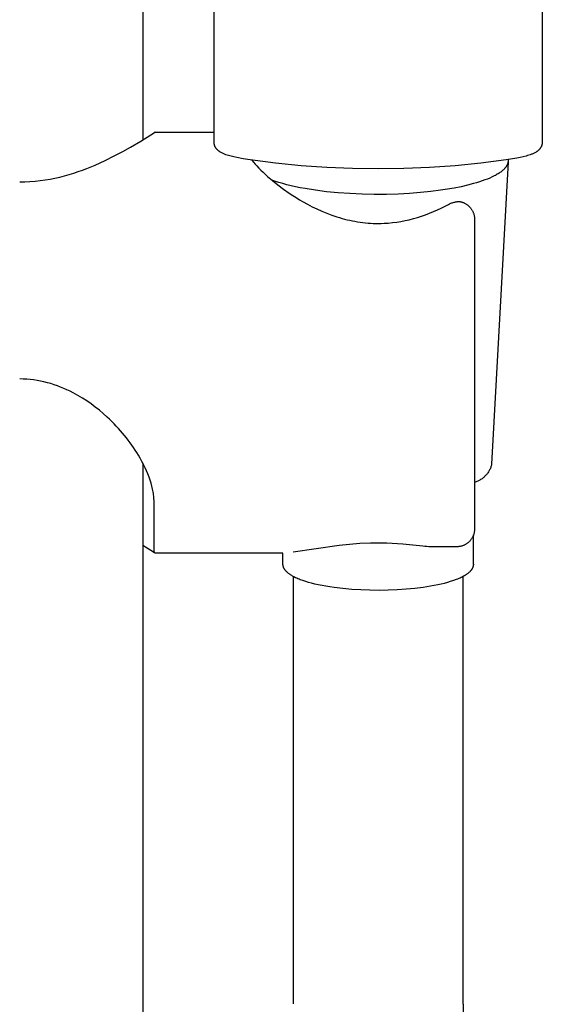
# Model space of a CAD drawing. Units: millimetres. Extents: x 1518 to 2667, y 0 to 2862.
# Drawn here: x 1666 to 1712, y 2310 to 2398 of the extents above; entities that cross this region are included whole.
import ezdxf

# ---------------------------------------------------------------- set-up
doc = ezdxf.new("R2010")
doc.units = ezdxf.units.MM
doc.header["$MEASUREMENT"] = 0
doc.layers.add('Default', color=7, linetype='Continuous', true_color=0x000000)
doc.layers.add('Make2D$visible$lines', color=7, linetype='Continuous', true_color=0x000000)

msp = doc.modelspace()

# ---------------------------------------------------------------- linework, layer by layer
at = {"layer": 'Default', "color": 7, "true_color": 0xffffff}
msp.add_line((1705.382, 2309.716), (1705.38, 2347.945), dxfattribs=at)
at = {"layer": 'Make2D$visible$lines', "color": 7, "true_color": 0xffffff}
for p, q in [((1676.782, 2503.475), (1676.782, 2386.948)), ((1683.131, 2386.836), (1683.156, 2491.069)), ((1712.408, 2491.069), (1712.433, 2386.836)), ((1676.589, 2386.83), (1677.497, 2387.395)), ((1677.497, 2387.395), (1677.828, 2387.608)), ((1677.83, 2387.609), (1677.828, 2387.608)), ((1677.833, 2387.611), (1677.83, 2387.609)), ((1677.836, 2387.613), (1677.833, 2387.611)), ((1677.839, 2387.614), (1677.836, 2387.613)), ((1677.842, 2387.615), (1677.839, 2387.614)), ((1677.846, 2387.617), (1677.842, 2387.615)), ((1677.849, 2387.618), (1677.846, 2387.617)), ((1677.852, 2387.619), (1677.849, 2387.618)), ((1677.855, 2387.62), (1677.852, 2387.619)), ((1677.858, 2387.621), (1677.855, 2387.62)), ((1677.862, 2387.622), (1677.858, 2387.621)), ((1677.865, 2387.622), (1677.862, 2387.622)), ((1677.868, 2387.623), (1677.865, 2387.622)), ((1677.872, 2387.623), (1677.868, 2387.623)), ((1677.875, 2387.623), (1677.872, 2387.623)), ((1677.878, 2387.624), (1677.875, 2387.623)), ((1677.882, 2387.624), (1677.878, 2387.624)), ((1677.882, 2387.624), (1683.135, 2387.624)), ((1675.667, 2386.288), (1676.589, 2386.83)), ((1683.13, 2386.752), (1683.131, 2386.772)), ((1683.131, 2386.731), (1683.13, 2386.752)), ((1683.131, 2386.773), (1683.131, 2386.836)), ((1683.131, 2386.711), (1683.131, 2386.731)), ((1683.133, 2386.69), (1683.131, 2386.711)), ((1683.134, 2386.669), (1683.133, 2386.69)), ((1683.136, 2386.648), (1683.134, 2386.669)), ((1683.139, 2386.628), (1683.136, 2386.648)), ((1683.142, 2386.607), (1683.139, 2386.628)), ((1683.145, 2386.586), (1683.142, 2386.607)), ((1683.149, 2386.565), (1683.145, 2386.586)), ((1683.153, 2386.545), (1683.149, 2386.565)), ((1683.158, 2386.524), (1683.153, 2386.545)), ((1683.163, 2386.504), (1683.158, 2386.524)), ((1683.169, 2386.483), (1683.163, 2386.504)), ((1683.175, 2386.463), (1683.169, 2386.483)), ((1712.393, 2386.476), (1712.385, 2386.452)), ((1712.4, 2386.501), (1712.393, 2386.476)), ((1712.406, 2386.525), (1712.4, 2386.501)), ((1712.411, 2386.55), (1712.406, 2386.525)), ((1712.416, 2386.574), (1712.411, 2386.55)), ((1712.42, 2386.599), (1712.416, 2386.574)), ((1712.424, 2386.624), (1712.42, 2386.599)), ((1712.428, 2386.661), (1712.424, 2386.624)), ((1712.431, 2386.698), (1712.428, 2386.661)), ((1712.433, 2386.735), (1712.431, 2386.698)), ((1712.433, 2386.836), (1712.433, 2386.773)), ((1712.433, 2386.773), (1712.433, 2386.735)), ((1674.227, 2385.506), (1674.985, 2385.907)), ((1674.985, 2385.907), (1675.667, 2386.288)), ((1683.182, 2386.443), (1683.175, 2386.463)), ((1683.189, 2386.423), (1683.182, 2386.443)), ((1683.196, 2386.403), (1683.189, 2386.423)), ((1683.204, 2386.384), (1683.196, 2386.403)), ((1683.212, 2386.364), (1683.204, 2386.384)), ((1683.221, 2386.345), (1683.212, 2386.364)), ((1683.23, 2386.326), (1683.221, 2386.345)), ((1683.239, 2386.307), (1683.23, 2386.326)), ((1683.249, 2386.289), (1683.239, 2386.307)), ((1683.259, 2386.27), (1683.249, 2386.289)), ((1683.27, 2386.252), (1683.259, 2386.27)), ((1683.281, 2386.234), (1683.27, 2386.252)), ((1683.292, 2386.217), (1683.281, 2386.234)), ((1683.304, 2386.2), (1683.292, 2386.217)), ((1683.316, 2386.183), (1683.304, 2386.2)), ((1683.328, 2386.166), (1683.316, 2386.183)), ((1683.341, 2386.15), (1683.328, 2386.166)), ((1683.36, 2386.127), (1683.341, 2386.15)), ((1683.379, 2386.104), (1683.36, 2386.127)), ((1683.399, 2386.082), (1683.379, 2386.104)), ((1683.42, 2386.06), (1683.399, 2386.082)), ((1683.442, 2386.039), (1683.42, 2386.06)), ((1683.464, 2386.018), (1683.442, 2386.039)), ((1683.486, 2385.997), (1683.464, 2386.018)), ((1683.509, 2385.977), (1683.486, 2385.997)), ((1683.533, 2385.958), (1683.509, 2385.977)), ((1683.558, 2385.939), (1683.533, 2385.958)), ((1683.582, 2385.92), (1683.558, 2385.939)), ((1683.608, 2385.902), (1683.582, 2385.92)), ((1683.634, 2385.884), (1683.608, 2385.902)), ((1683.66, 2385.867), (1683.634, 2385.884)), ((1683.687, 2385.85), (1683.66, 2385.867)), ((1683.714, 2385.834), (1683.687, 2385.85)), ((1683.767, 2385.803), (1683.714, 2385.834)), ((1683.823, 2385.773), (1683.767, 2385.803)), ((1683.88, 2385.745), (1683.823, 2385.773)), ((1683.939, 2385.717), (1683.88, 2385.745)), ((1683.999, 2385.691), (1683.939, 2385.717)), ((1684.062, 2385.665), (1683.999, 2385.691)), ((1684.126, 2385.64), (1684.062, 2385.665)), ((1684.192, 2385.616), (1684.126, 2385.64)), ((1684.302, 2385.578), (1684.192, 2385.616)), ((1711.361, 2385.612), (1711.244, 2385.572)), ((1711.473, 2385.654), (1711.361, 2385.612)), ((1711.538, 2385.68), (1711.473, 2385.654)), ((1711.601, 2385.706), (1711.538, 2385.68)), ((1711.662, 2385.734), (1711.601, 2385.706)), ((1711.722, 2385.763), (1711.662, 2385.734)), ((1711.779, 2385.793), (1711.722, 2385.763)), ((1711.835, 2385.824), (1711.779, 2385.793)), ((1711.888, 2385.857), (1711.835, 2385.824)), ((1711.914, 2385.874), (1711.888, 2385.857)), ((1711.94, 2385.891), (1711.914, 2385.874)), ((1711.966, 2385.909), (1711.94, 2385.891)), ((1711.993, 2385.929), (1711.966, 2385.909)), ((1712.018, 2385.948), (1711.993, 2385.929)), ((1712.043, 2385.968), (1712.018, 2385.948)), ((1712.067, 2385.989), (1712.043, 2385.968)), ((1712.091, 2386.01), (1712.067, 2385.989)), ((1712.114, 2386.031), (1712.091, 2386.01)), ((1712.137, 2386.053), (1712.114, 2386.031)), ((1712.158, 2386.076), (1712.137, 2386.053)), ((1712.18, 2386.098), (1712.158, 2386.076)), ((1712.2, 2386.122), (1712.18, 2386.098)), ((1712.22, 2386.146), (1712.2, 2386.122)), ((1712.238, 2386.17), (1712.22, 2386.146)), ((1712.257, 2386.195), (1712.238, 2386.17)), ((1712.274, 2386.221), (1712.257, 2386.195)), ((1712.29, 2386.247), (1712.274, 2386.221)), ((1712.303, 2386.268), (1712.29, 2386.247)), ((1712.316, 2386.29), (1712.303, 2386.268)), ((1712.327, 2386.312), (1712.316, 2386.29)), ((1712.338, 2386.335), (1712.327, 2386.312)), ((1712.349, 2386.358), (1712.338, 2386.335)), ((1712.359, 2386.381), (1712.349, 2386.358)), ((1712.368, 2386.405), (1712.359, 2386.381)), ((1712.377, 2386.428), (1712.368, 2386.405)), ((1712.385, 2386.452), (1712.377, 2386.428)), ((1672.504, 2384.695), (1672.959, 2384.895)), ((1672.959, 2384.895), (1673.398, 2385.098)), ((1673.398, 2385.098), (1674.227, 2385.506)), ((1684.416, 2385.542), (1684.302, 2385.578)), ((1684.533, 2385.508), (1684.416, 2385.542)), ((1684.653, 2385.476), (1684.533, 2385.508)), ((1684.905, 2385.415), (1684.653, 2385.476)), ((1685.169, 2385.357), (1684.905, 2385.415)), ((1685.745, 2385.25), (1685.169, 2385.357)), ((1686.344, 2385.154), (1685.745, 2385.25)), ((1688.62, 2384.857), (1686.344, 2385.154)), ((1686.494, 2385.131), (1686.638, 2384.96)), ((1686.638, 2384.96), (1686.792, 2384.786)), ((1686.792, 2384.786), (1686.955, 2384.609)), ((1690.903, 2384.628), (1688.62, 2384.857)), ((1706.944, 2384.856), (1704.66, 2384.628)), ((1709.22, 2385.154), (1706.944, 2384.856)), ((1709.378, 2384.986), (1707.912, 2357.961)), ((1710.162, 2385.312), (1709.22, 2385.154)), ((1709.306, 2384.726), (1709.293, 2384.699)), ((1709.317, 2384.753), (1709.306, 2384.726)), ((1709.328, 2384.779), (1709.317, 2384.753)), ((1709.337, 2384.806), (1709.328, 2384.779)), ((1709.346, 2384.833), (1709.337, 2384.806)), ((1709.353, 2384.859), (1709.346, 2384.833)), ((1709.36, 2384.886), (1709.353, 2384.859)), ((1709.366, 2384.913), (1709.36, 2384.886)), ((1709.371, 2384.939), (1709.366, 2384.913)), ((1709.375, 2384.966), (1709.371, 2384.939)), ((1709.374, 2385.178), (1709.378, 2385.151)), ((1709.378, 2384.992), (1709.375, 2384.966)), ((1709.378, 2385.151), (1709.38, 2385.125)), ((1709.38, 2385.019), (1709.378, 2384.992)), ((1709.38, 2385.125), (1709.381, 2385.098)), ((1709.382, 2385.045), (1709.38, 2385.019)), ((1709.381, 2385.098), (1709.382, 2385.072)), ((1709.382, 2385.072), (1709.382, 2385.045)), ((1710.461, 2385.371), (1710.162, 2385.312)), ((1710.738, 2385.433), (1710.461, 2385.371)), ((1710.999, 2385.5), (1710.738, 2385.433)), ((1711.124, 2385.535), (1710.999, 2385.5)), ((1711.244, 2385.572), (1711.124, 2385.535)), ((1669.778, 2383.734), (1670.193, 2383.852)), ((1670.193, 2383.852), (1670.6, 2383.978)), ((1670.6, 2383.978), (1670.999, 2384.111)), ((1670.999, 2384.111), (1671.389, 2384.25)), ((1671.389, 2384.25), (1671.77, 2384.395)), ((1671.77, 2384.395), (1672.504, 2384.695)), ((1686.955, 2384.609), (1687.128, 2384.428)), ((1687.128, 2384.428), (1687.311, 2384.245)), ((1687.311, 2384.245), (1687.502, 2384.059)), ((1687.502, 2384.059), (1687.91, 2383.684)), ((1693.193, 2384.469), (1690.903, 2384.628)), ((1695.487, 2384.379), (1693.193, 2384.469)), ((1697.782, 2384.359), (1695.487, 2384.379)), ((1700.077, 2384.379), (1697.782, 2384.359)), ((1702.371, 2384.469), (1700.077, 2384.379)), ((1704.66, 2384.628), (1702.371, 2384.469)), ((1708.415, 2383.869), (1708.33, 2383.82)), ((1708.496, 2383.919), (1708.415, 2383.869)), ((1708.574, 2383.969), (1708.496, 2383.919)), ((1708.649, 2384.019), (1708.574, 2383.969)), ((1708.72, 2384.07), (1708.649, 2384.019)), ((1708.788, 2384.121), (1708.72, 2384.07)), ((1708.852, 2384.173), (1708.788, 2384.121)), ((1708.913, 2384.224), (1708.852, 2384.173)), ((1708.97, 2384.276), (1708.913, 2384.224)), ((1708.997, 2384.302), (1708.97, 2384.276)), ((1709.023, 2384.329), (1708.997, 2384.302)), ((1709.048, 2384.355), (1709.023, 2384.329)), ((1709.073, 2384.381), (1709.048, 2384.355)), ((1709.096, 2384.407), (1709.073, 2384.381)), ((1709.119, 2384.434), (1709.096, 2384.407)), ((1709.14, 2384.46), (1709.119, 2384.434)), ((1709.161, 2384.487), (1709.14, 2384.46)), ((1709.181, 2384.513), (1709.161, 2384.487)), ((1709.2, 2384.54), (1709.181, 2384.513)), ((1709.218, 2384.566), (1709.2, 2384.54)), ((1709.235, 2384.593), (1709.218, 2384.566)), ((1709.251, 2384.619), (1709.235, 2384.593)), ((1709.266, 2384.646), (1709.251, 2384.619)), ((1709.28, 2384.673), (1709.266, 2384.646)), ((1709.293, 2384.699), (1709.28, 2384.673)), ((1665.782, 2383.181), (1666.242, 2383.189)), ((1666.242, 2383.189), (1666.699, 2383.211)), ((1666.699, 2383.211), (1667.153, 2383.248)), ((1667.153, 2383.248), (1667.602, 2383.298)), ((1667.602, 2383.298), (1668.047, 2383.362)), ((1668.047, 2383.362), (1668.488, 2383.437)), ((1668.488, 2383.437), (1668.924, 2383.525)), ((1668.924, 2383.525), (1669.355, 2383.625)), ((1669.355, 2383.625), (1669.778, 2383.734)), ((1687.91, 2383.684), (1688.351, 2383.305)), ((1688.61, 2383.231), (1688.314, 2383.335)), ((1688.351, 2383.305), (1688.822, 2382.925)), ((1688.927, 2383.13), (1688.61, 2383.231)), ((1689.264, 2383.031), (1688.927, 2383.13)), ((1689.623, 2382.935), (1689.264, 2383.031)), ((1706.306, 2383.033), (1705.754, 2382.889)), ((1706.571, 2383.11), (1706.306, 2383.033)), ((1706.827, 2383.19), (1706.571, 2383.11)), ((1707.074, 2383.272), (1706.827, 2383.19)), ((1707.311, 2383.358), (1707.074, 2383.272)), ((1707.538, 2383.445), (1707.311, 2383.358)), ((1707.754, 2383.536), (1707.538, 2383.445)), ((1707.958, 2383.628), (1707.754, 2383.536)), ((1708.15, 2383.723), (1707.958, 2383.628)), ((1708.242, 2383.771), (1708.15, 2383.723)), ((1708.33, 2383.82), (1708.242, 2383.771)), ((1688.822, 2382.925), (1689.322, 2382.548)), ((1689.322, 2382.548), (1689.849, 2382.178)), ((1690.003, 2382.842), (1689.623, 2382.935)), ((1689.849, 2382.178), (1690.152, 2381.976)), ((1690.402, 2382.753), (1690.003, 2382.842)), ((1690.82, 2382.668), (1690.402, 2382.753)), ((1691.257, 2382.587), (1690.82, 2382.668)), ((1692.182, 2382.44), (1691.257, 2382.587)), ((1693.166, 2382.315), (1692.182, 2382.44)), ((1694.197, 2382.214), (1693.166, 2382.315)), ((1695.262, 2382.139), (1694.197, 2382.214)), ((1696.347, 2382.09), (1695.262, 2382.139)), ((1697.436, 2382.069), (1696.347, 2382.09)), ((1699.57, 2382.103), (1698.515, 2382.073)), ((1700.59, 2382.157), (1699.57, 2382.103)), ((1701.564, 2382.231), (1700.59, 2382.157)), ((1702.484, 2382.325), (1701.564, 2382.231)), ((1703.343, 2382.435), (1702.484, 2382.325)), ((1703.966, 2382.529), (1703.343, 2382.435)), ((1704.579, 2382.637), (1703.966, 2382.529)), ((1705.177, 2382.756), (1704.579, 2382.637)), ((1705.754, 2382.889), (1705.177, 2382.756)), ((1690.152, 2381.976), (1690.459, 2381.78)), ((1690.459, 2381.78), (1690.769, 2381.591)), ((1690.769, 2381.591), (1691.084, 2381.407)), ((1691.084, 2381.407), (1691.483, 2381.186)), ((1698.515, 2382.073), (1697.436, 2382.069)), ((1704.075, 2381.183), (1704.141, 2381.216)), ((1704.141, 2381.216), (1704.207, 2381.248)), ((1704.207, 2381.248), (1704.275, 2381.277)), ((1704.275, 2381.277), (1704.344, 2381.304)), ((1704.344, 2381.304), (1704.414, 2381.328)), ((1704.414, 2381.328), (1704.484, 2381.351)), ((1704.484, 2381.351), (1704.555, 2381.37)), ((1704.555, 2381.37), (1704.627, 2381.388)), ((1704.627, 2381.388), (1704.699, 2381.403)), ((1704.699, 2381.403), (1704.772, 2381.416)), ((1704.772, 2381.416), (1704.845, 2381.426)), ((1704.845, 2381.426), (1704.876, 2381.429)), ((1704.876, 2381.429), (1704.908, 2381.432)), ((1704.908, 2381.432), (1704.94, 2381.433)), ((1704.94, 2381.433), (1704.972, 2381.434)), ((1704.972, 2381.434), (1705.003, 2381.433)), ((1705.003, 2381.433), (1705.035, 2381.431)), ((1705.035, 2381.431), (1705.067, 2381.429)), ((1705.067, 2381.429), (1705.098, 2381.425)), ((1705.098, 2381.425), (1705.13, 2381.42)), ((1705.13, 2381.42), (1705.161, 2381.415)), ((1705.161, 2381.415), (1705.192, 2381.408)), ((1705.192, 2381.408), (1705.246, 2381.392)), ((1705.246, 2381.392), (1705.299, 2381.375)), ((1705.299, 2381.375), (1705.351, 2381.355)), ((1705.351, 2381.355), (1705.402, 2381.334)), ((1705.402, 2381.334), (1705.453, 2381.311)), ((1705.453, 2381.311), (1705.503, 2381.287)), ((1705.503, 2381.287), (1705.552, 2381.26)), ((1705.552, 2381.26), (1705.6, 2381.232)), ((1705.6, 2381.232), (1705.647, 2381.203)), ((1705.647, 2381.203), (1705.693, 2381.172)), ((1691.483, 2381.186), (1691.894, 2380.972)), ((1691.894, 2380.972), (1692.314, 2380.768)), ((1692.314, 2380.768), (1692.745, 2380.575)), ((1692.745, 2380.575), (1693.186, 2380.393)), ((1693.186, 2380.393), (1693.636, 2380.224)), ((1702.016, 2380.255), (1702.374, 2380.391)), ((1702.374, 2380.391), (1702.727, 2380.536)), ((1702.727, 2380.536), (1703.074, 2380.688)), ((1703.074, 2380.688), (1703.414, 2380.847)), ((1703.414, 2380.847), (1703.748, 2381.012)), ((1703.748, 2381.012), (1704.075, 2381.183)), ((1705.693, 2381.172), (1705.738, 2381.139)), ((1705.738, 2381.139), (1705.782, 2381.104)), ((1705.782, 2381.104), (1705.825, 2381.069)), ((1705.825, 2381.069), (1705.866, 2381.031)), ((1705.866, 2381.031), (1705.906, 2380.993)), ((1705.906, 2380.993), (1705.945, 2380.953)), ((1705.945, 2380.953), (1705.982, 2380.911)), ((1705.982, 2380.911), (1706.018, 2380.869)), ((1706.018, 2380.869), (1706.053, 2380.825)), ((1706.053, 2380.825), (1706.086, 2380.78)), ((1706.086, 2380.78), (1706.117, 2380.734)), ((1706.117, 2380.734), (1706.147, 2380.687)), ((1706.147, 2380.687), (1706.175, 2380.639)), ((1706.175, 2380.639), (1706.201, 2380.59)), ((1706.201, 2380.59), (1706.226, 2380.54)), ((1706.226, 2380.54), (1706.249, 2380.489)), ((1706.249, 2380.489), (1706.27, 2380.438)), ((1706.27, 2380.438), (1706.29, 2380.386)), ((1706.29, 2380.386), (1706.308, 2380.333)), ((1706.308, 2380.333), (1706.323, 2380.28)), ((1693.636, 2380.224), (1694.094, 2380.069)), ((1694.094, 2380.069), (1694.326, 2379.997)), ((1694.326, 2379.997), (1694.561, 2379.929)), ((1694.561, 2379.929), (1694.788, 2379.868)), ((1694.788, 2379.868), (1695.016, 2379.811)), ((1695.016, 2379.811), (1695.246, 2379.758)), ((1695.246, 2379.758), (1695.476, 2379.71)), ((1695.476, 2379.71), (1695.707, 2379.666)), ((1695.707, 2379.666), (1695.939, 2379.626)), ((1695.939, 2379.626), (1696.172, 2379.591)), ((1696.172, 2379.591), (1696.406, 2379.561)), ((1696.406, 2379.561), (1696.64, 2379.535)), ((1696.64, 2379.535), (1696.875, 2379.514)), ((1696.875, 2379.514), (1697.112, 2379.498)), ((1697.112, 2379.498), (1697.348, 2379.486)), ((1697.348, 2379.486), (1697.586, 2379.479)), ((1697.586, 2379.479), (1697.824, 2379.478)), ((1697.824, 2379.478), (1698.063, 2379.481)), ((1698.063, 2379.481), (1698.303, 2379.489)), ((1698.303, 2379.489), (1698.686, 2379.513)), ((1698.686, 2379.513), (1699.066, 2379.55)), ((1699.066, 2379.55), (1699.443, 2379.598)), ((1699.443, 2379.598), (1699.817, 2379.659)), ((1699.817, 2379.659), (1700.188, 2379.73)), ((1700.188, 2379.73), (1700.556, 2379.813)), ((1700.556, 2379.813), (1700.921, 2379.906)), ((1700.921, 2379.906), (1701.282, 2380.01)), ((1701.282, 2380.01), (1701.652, 2380.128)), ((1701.652, 2380.128), (1702.016, 2380.255)), ((1706.323, 2380.28), (1706.337, 2380.226)), ((1706.337, 2380.226), (1706.35, 2380.171)), ((1706.35, 2380.171), (1706.36, 2380.117)), ((1706.36, 2380.117), (1706.368, 2380.062)), ((1706.368, 2380.062), (1706.375, 2380.006)), ((1706.375, 2380.006), (1706.379, 2379.951)), ((1706.379, 2379.951), (1706.382, 2379.895)), ((1706.382, 2379.895), (1706.383, 2379.839)), ((1706.383, 2379.839), (1706.382, 2379.784)), ((1706.382, 2379.784), (1706.382, 2352.252)), ((1666.095, 2365.574), (1665.782, 2365.58)), ((1666.407, 2365.558), (1666.095, 2365.574)), ((1666.717, 2365.532), (1666.407, 2365.558)), ((1667.026, 2365.496), (1666.717, 2365.532)), ((1667.334, 2365.449), (1667.026, 2365.496)), ((1667.64, 2365.393), (1667.334, 2365.449)), ((1667.945, 2365.327), (1667.64, 2365.393)), ((1668.249, 2365.25), (1667.945, 2365.327)), ((1668.549, 2365.165), (1668.249, 2365.25)), ((1668.846, 2365.071), (1668.549, 2365.165)), ((1669.141, 2364.969), (1668.846, 2365.071)), ((1669.431, 2364.858), (1669.141, 2364.969)), ((1669.719, 2364.739), (1669.431, 2364.858)), ((1670.003, 2364.612), (1669.719, 2364.739)), ((1670.284, 2364.478), (1670.003, 2364.612)), ((1670.561, 2364.337), (1670.284, 2364.478)), ((1670.768, 2364.226), (1670.561, 2364.337)), ((1670.973, 2364.111), (1670.768, 2364.226)), ((1671.175, 2363.993), (1670.973, 2364.111)), ((1671.375, 2363.871), (1671.175, 2363.993)), ((1671.769, 2363.617), (1671.375, 2363.871)), ((1672.153, 2363.35), (1671.769, 2363.617)), ((1672.527, 2363.072), (1672.153, 2363.35)), ((1672.891, 2362.784), (1672.527, 2363.072)), ((1673.245, 2362.486), (1672.891, 2362.784)), ((1673.587, 2362.18), (1673.245, 2362.486)), ((1673.796, 2361.984), (1673.587, 2362.18)), ((1674.001, 2361.785), (1673.796, 2361.984)), ((1674.201, 2361.583), (1674.001, 2361.785)), ((1674.398, 2361.378), (1674.201, 2361.583)), ((1674.589, 2361.171), (1674.398, 2361.378)), ((1674.777, 2360.962), (1674.589, 2361.171)), ((1674.959, 2360.75), (1674.777, 2360.962)), ((1675.137, 2360.537), (1674.959, 2360.75)), ((1675.31, 2360.321), (1675.137, 2360.537)), ((1675.478, 2360.104), (1675.31, 2360.321)), ((1675.641, 2359.886), (1675.478, 2360.104)), ((1675.799, 2359.666), (1675.641, 2359.886)), ((1675.952, 2359.445), (1675.799, 2359.666)), ((1676.1, 2359.223), (1675.952, 2359.445)), ((1676.242, 2359.001), (1676.1, 2359.223)), ((1676.378, 2358.778), (1676.242, 2359.001)), ((1676.542, 2358.497), (1676.378, 2358.778)), ((1676.697, 2358.216), (1676.542, 2358.497)), ((1676.842, 2357.935), (1676.697, 2358.216)), ((1676.782, 2358.054), (1676.782, 1795.318)), ((1676.978, 2357.655), (1676.842, 2357.935)), ((1677.103, 2357.376), (1676.978, 2357.655)), ((1707.734, 2357.467), (1707.699, 2357.4)), ((1707.766, 2357.535), (1707.734, 2357.467)), ((1707.797, 2357.604), (1707.766, 2357.535)), ((1707.825, 2357.674), (1707.797, 2357.604)), ((1707.85, 2357.744), (1707.825, 2357.674)), ((1707.873, 2357.816), (1707.85, 2357.744)), ((1707.894, 2357.888), (1707.873, 2357.816)), ((1707.912, 2357.961), (1707.894, 2357.888)), ((1677.219, 2357.099), (1677.103, 2357.376)), ((1677.325, 2356.823), (1677.219, 2357.099)), ((1677.42, 2356.549), (1677.325, 2356.823)), ((1706.931, 2356.589), (1706.866, 2356.551)), ((1706.994, 2356.63), (1706.931, 2356.589)), ((1707.056, 2356.673), (1706.994, 2356.63)), ((1707.116, 2356.718), (1707.056, 2356.673)), ((1707.175, 2356.765), (1707.116, 2356.718)), ((1707.232, 2356.814), (1707.175, 2356.765)), ((1707.287, 2356.865), (1707.232, 2356.814)), ((1707.341, 2356.918), (1707.287, 2356.865)), ((1707.393, 2356.973), (1707.341, 2356.918)), ((1707.442, 2357.029), (1707.393, 2356.973)), ((1707.49, 2357.087), (1707.442, 2357.029)), ((1707.536, 2357.147), (1707.49, 2357.087)), ((1707.58, 2357.208), (1707.536, 2357.147)), ((1707.622, 2357.271), (1707.58, 2357.208)), ((1707.661, 2357.335), (1707.622, 2357.271)), ((1707.699, 2357.4), (1707.661, 2357.335)), ((1677.504, 2356.278), (1677.42, 2356.549)), ((1677.577, 2356.011), (1677.504, 2356.278)), ((1677.61, 2355.878), (1677.577, 2356.011)), ((1677.64, 2355.747), (1677.61, 2355.878)), ((1677.667, 2355.617), (1677.64, 2355.747)), ((1706.454, 2356.367), (1706.382, 2356.345)), ((1706.525, 2356.392), (1706.454, 2356.367)), ((1706.595, 2356.419), (1706.525, 2356.392)), ((1706.665, 2356.448), (1706.595, 2356.419)), ((1706.733, 2356.48), (1706.665, 2356.448)), ((1706.8, 2356.514), (1706.733, 2356.48)), ((1706.866, 2356.551), (1706.8, 2356.514)), ((1677.691, 2355.488), (1677.667, 2355.617)), ((1677.712, 2355.36), (1677.691, 2355.488)), ((1677.73, 2355.234), (1677.712, 2355.36)), ((1677.746, 2355.108), (1677.73, 2355.234)), ((1677.759, 2354.984), (1677.746, 2355.108)), ((1677.769, 2354.861), (1677.759, 2354.984)), ((1677.776, 2354.739), (1677.769, 2354.861)), ((1677.78, 2354.618), (1677.776, 2354.739)), ((1677.782, 2354.499), (1677.78, 2354.618)), ((1677.782, 2350.138), (1677.782, 2354.499)), ((1706.382, 2352.252), (1706.384, 2352.197)), ((1706.384, 2352.197), (1706.384, 2352.142)), ((1706.127, 2351.308), (1706.096, 2351.263)), ((1706.156, 2351.355), (1706.127, 2351.308)), ((1706.184, 2351.403), (1706.156, 2351.355)), ((1706.21, 2351.452), (1706.184, 2351.403)), ((1706.234, 2351.501), (1706.21, 2351.452)), ((1706.257, 2351.552), (1706.234, 2351.501)), ((1706.278, 2351.603), (1706.257, 2351.552)), ((1706.297, 2351.655), (1706.278, 2351.603)), ((1706.282, 2349.04), (1706.282, 2351.651)), ((1706.314, 2351.707), (1706.297, 2351.655)), ((1706.329, 2351.76), (1706.314, 2351.707)), ((1706.343, 2351.814), (1706.329, 2351.76)), ((1706.354, 2351.868), (1706.343, 2351.814)), ((1706.364, 2351.922), (1706.354, 2351.868)), ((1706.372, 2351.977), (1706.364, 2351.922)), ((1706.378, 2352.032), (1706.372, 2351.977)), ((1706.382, 2352.087), (1706.378, 2352.032)), ((1706.384, 2352.142), (1706.382, 2352.087)), ((1677.497, 2350.252), (1676.782, 2350.699)), ((1694.314, 2350.704), (1690.182, 2350.099)), ((1695.216, 2350.801), (1694.314, 2350.704)), ((1696.144, 2350.873), (1695.216, 2350.801)), ((1697.094, 2350.916), (1696.144, 2350.873)), ((1697.577, 2350.924), (1697.094, 2350.916)), ((1698.064, 2350.924), (1697.577, 2350.924)), ((1698.551, 2350.914), (1698.064, 2350.924)), ((1699.032, 2350.895), (1698.551, 2350.914)), ((1699.975, 2350.833), (1699.032, 2350.895)), ((1700.889, 2350.745), (1699.975, 2350.833)), ((1701.77, 2350.637), (1700.889, 2350.745)), ((1701.949, 2350.617), (1701.77, 2350.637)), ((1702.129, 2350.603), (1701.949, 2350.617)), ((1702.309, 2350.595), (1702.129, 2350.603)), ((1702.489, 2350.592), (1702.309, 2350.595)), ((1704.882, 2350.592), (1702.489, 2350.592)), ((1704.937, 2350.596), (1704.882, 2350.592)), ((1704.992, 2350.602), (1704.937, 2350.596)), ((1705.047, 2350.609), (1704.992, 2350.602)), ((1705.101, 2350.619), (1705.047, 2350.609)), ((1705.155, 2350.63), (1705.101, 2350.619)), ((1705.209, 2350.644), (1705.155, 2350.63)), ((1705.262, 2350.659), (1705.209, 2350.644)), ((1705.314, 2350.676), (1705.262, 2350.659)), ((1705.366, 2350.695), (1705.314, 2350.676)), ((1705.417, 2350.715), (1705.366, 2350.695)), ((1705.468, 2350.738), (1705.417, 2350.715)), ((1705.517, 2350.762), (1705.468, 2350.738)), ((1705.566, 2350.787), (1705.517, 2350.762)), ((1705.614, 2350.815), (1705.566, 2350.787)), ((1705.661, 2350.844), (1705.614, 2350.815)), ((1705.707, 2350.875), (1705.661, 2350.844)), ((1705.752, 2350.907), (1705.707, 2350.875)), ((1705.795, 2350.941), (1705.752, 2350.907)), ((1705.837, 2350.977), (1705.795, 2350.941)), ((1705.879, 2351.014), (1705.837, 2350.977)), ((1705.918, 2351.052), (1705.879, 2351.014)), ((1705.957, 2351.091), (1705.918, 2351.052)), ((1705.994, 2351.132), (1705.957, 2351.091)), ((1706.029, 2351.175), (1705.994, 2351.132)), ((1706.063, 2351.218), (1706.029, 2351.175)), ((1706.096, 2351.263), (1706.063, 2351.218)), ((1677.818, 2350.046), (1677.497, 2350.252)), ((1677.782, 2350.124), (1677.782, 2350.138)), ((1677.782, 2350.124), (1677.782, 2350.12)), ((1677.782, 2350.12), (1677.782, 2350.117)), ((1677.782, 2350.117), (1677.782, 2350.113)), ((1677.782, 2350.113), (1677.783, 2350.11)), ((1677.783, 2350.11), (1677.783, 2350.107)), ((1677.783, 2350.107), (1677.784, 2350.103)), ((1677.784, 2350.103), (1677.785, 2350.1)), ((1677.785, 2350.1), (1677.786, 2350.097)), ((1677.786, 2350.097), (1677.787, 2350.093)), ((1677.787, 2350.093), (1677.788, 2350.09)), ((1677.788, 2350.09), (1677.789, 2350.087)), ((1677.789, 2350.087), (1677.79, 2350.084)), ((1677.79, 2350.084), (1677.792, 2350.081)), ((1677.792, 2350.081), (1677.793, 2350.078)), ((1677.793, 2350.078), (1677.795, 2350.075)), ((1677.795, 2350.075), (1677.796, 2350.072)), ((1677.796, 2350.072), (1677.798, 2350.069)), ((1677.8, 2350.066), (1677.798, 2350.069)), ((1677.802, 2350.063), (1677.8, 2350.066)), ((1677.804, 2350.061), (1677.802, 2350.063)), ((1677.806, 2350.058), (1677.804, 2350.061)), ((1677.809, 2350.055), (1677.806, 2350.058)), ((1677.811, 2350.053), (1677.809, 2350.055)), ((1677.814, 2350.051), (1677.811, 2350.053)), ((1677.816, 2350.048), (1677.814, 2350.051)), ((1677.819, 2350.046), (1677.816, 2350.048)), ((1677.821, 2350.044), (1677.819, 2350.046)), ((1677.824, 2350.042), (1677.821, 2350.044)), ((1677.827, 2350.04), (1677.824, 2350.042)), ((1677.83, 2350.038), (1677.827, 2350.04)), ((1677.833, 2350.036), (1677.83, 2350.038)), ((1677.836, 2350.035), (1677.833, 2350.036)), ((1677.839, 2350.033), (1677.836, 2350.035)), ((1677.842, 2350.032), (1677.839, 2350.033)), ((1677.845, 2350.031), (1677.842, 2350.032)), ((1677.848, 2350.029), (1677.845, 2350.031)), ((1677.852, 2350.028), (1677.848, 2350.029)), ((1677.855, 2350.027), (1677.852, 2350.028)), ((1677.858, 2350.026), (1677.855, 2350.027)), ((1677.862, 2350.026), (1677.858, 2350.026)), ((1677.865, 2350.025), (1677.862, 2350.026)), ((1677.868, 2350.025), (1677.865, 2350.025)), ((1677.872, 2350.024), (1677.868, 2350.025)), ((1677.875, 2350.024), (1677.872, 2350.024)), ((1677.878, 2350.024), (1677.875, 2350.024)), ((1677.882, 2350.024), (1677.878, 2350.024)), ((1689.114, 2350.024), (1677.882, 2350.024)), ((1689.282, 2350.026), (1689.121, 2350.024)), ((1689.282, 2349.04), (1689.282, 2350.026)), ((1689.282, 2349.019), (1689.282, 2349.04)), ((1689.283, 2348.997), (1689.282, 2349.019)), ((1689.284, 2348.976), (1689.283, 2348.997)), ((1689.287, 2348.955), (1689.284, 2348.976)), ((1689.289, 2348.933), (1689.287, 2348.955)), ((1689.293, 2348.912), (1689.289, 2348.933)), ((1689.297, 2348.891), (1689.293, 2348.912)), ((1689.301, 2348.87), (1689.297, 2348.891)), ((1689.306, 2348.849), (1689.301, 2348.87)), ((1689.312, 2348.828), (1689.306, 2348.849)), ((1689.318, 2348.808), (1689.312, 2348.828)), ((1689.325, 2348.787), (1689.318, 2348.808)), ((1689.332, 2348.767), (1689.325, 2348.787)), ((1689.34, 2348.747), (1689.332, 2348.767)), ((1689.348, 2348.727), (1689.34, 2348.747)), ((1689.356, 2348.707), (1689.348, 2348.727)), ((1689.366, 2348.686), (1689.356, 2348.707)), ((1689.377, 2348.665), (1689.366, 2348.686)), ((1689.388, 2348.644), (1689.377, 2348.665)), ((1706.189, 2348.669), (1706.176, 2348.645)), ((1706.201, 2348.694), (1706.189, 2348.669)), ((1706.212, 2348.719), (1706.201, 2348.694)), ((1706.223, 2348.744), (1706.212, 2348.719)), ((1706.233, 2348.77), (1706.223, 2348.744)), ((1706.242, 2348.796), (1706.233, 2348.77)), ((1706.25, 2348.822), (1706.242, 2348.796)), ((1706.257, 2348.849), (1706.25, 2348.822)), ((1706.264, 2348.875), (1706.257, 2348.849)), ((1706.269, 2348.901), (1706.264, 2348.875)), ((1706.273, 2348.928), (1706.269, 2348.901)), ((1706.277, 2348.954), (1706.273, 2348.928)), ((1706.279, 2348.976), (1706.277, 2348.954)), ((1706.281, 2348.997), (1706.279, 2348.976)), ((1706.282, 2349.019), (1706.281, 2348.997)), ((1706.282, 2349.04), (1706.282, 2349.019)), ((1689.399, 2348.624), (1689.388, 2348.644)), ((1689.411, 2348.604), (1689.399, 2348.624)), ((1689.424, 2348.584), (1689.411, 2348.604)), ((1689.436, 2348.564), (1689.424, 2348.584)), ((1689.45, 2348.545), (1689.436, 2348.564)), ((1689.463, 2348.526), (1689.45, 2348.545)), ((1689.477, 2348.507), (1689.463, 2348.526)), ((1689.492, 2348.488), (1689.477, 2348.507)), ((1689.506, 2348.47), (1689.492, 2348.488)), ((1689.537, 2348.434), (1689.506, 2348.47)), ((1689.568, 2348.399), (1689.537, 2348.434)), ((1689.588, 2348.378), (1689.568, 2348.399)), ((1689.608, 2348.358), (1689.588, 2348.378)), ((1689.648, 2348.319), (1689.608, 2348.358)), ((1689.69, 2348.281), (1689.648, 2348.319)), ((1689.733, 2348.245), (1689.69, 2348.281)), ((1689.777, 2348.209), (1689.733, 2348.245)), ((1689.822, 2348.175), (1689.777, 2348.209)), ((1689.868, 2348.142), (1689.822, 2348.175)), ((1689.914, 2348.11), (1689.868, 2348.142)), ((1689.966, 2348.075), (1689.914, 2348.11)), ((1690.018, 2348.042), (1689.966, 2348.075)), ((1690.071, 2348.01), (1690.018, 2348.042)), ((1690.124, 2347.979), (1690.071, 2348.01)), ((1690.195, 2347.94), (1690.124, 2347.979)), ((1690.182, 2347.947), (1690.182, 2309.743)), ((1690.267, 2347.902), (1690.195, 2347.94)), ((1690.412, 2347.83), (1690.267, 2347.902)), ((1690.512, 2347.784), (1690.412, 2347.83)), ((1690.615, 2347.739), (1690.512, 2347.784)), ((1705.09, 2347.8), (1704.979, 2347.751)), ((1705.196, 2347.85), (1705.09, 2347.8)), ((1705.297, 2347.901), (1705.196, 2347.85)), ((1705.394, 2347.953), (1705.297, 2347.901)), ((1705.487, 2348.006), (1705.394, 2347.953)), ((1705.574, 2348.06), (1705.487, 2348.006)), ((1705.657, 2348.114), (1705.574, 2348.06)), ((1705.697, 2348.142), (1705.657, 2348.114)), ((1705.736, 2348.17), (1705.697, 2348.142)), ((1705.773, 2348.199), (1705.736, 2348.17)), ((1705.81, 2348.228), (1705.773, 2348.199)), ((1705.845, 2348.256), (1705.81, 2348.228)), ((1705.878, 2348.286), (1705.845, 2348.256)), ((1705.922, 2348.325), (1705.878, 2348.286)), ((1705.964, 2348.366), (1705.922, 2348.325)), ((1705.984, 2348.387), (1705.964, 2348.366)), ((1706.004, 2348.408), (1705.984, 2348.387)), ((1706.024, 2348.43), (1706.004, 2348.408)), ((1706.043, 2348.452), (1706.024, 2348.43)), ((1706.062, 2348.475), (1706.043, 2348.452)), ((1706.08, 2348.498), (1706.062, 2348.475)), ((1706.097, 2348.521), (1706.08, 2348.498)), ((1706.114, 2348.545), (1706.097, 2348.521)), ((1706.131, 2348.569), (1706.114, 2348.545)), ((1706.147, 2348.594), (1706.131, 2348.569)), ((1706.162, 2348.619), (1706.147, 2348.594)), ((1706.176, 2348.645), (1706.162, 2348.619)), ((1690.722, 2347.694), (1690.615, 2347.739)), ((1690.833, 2347.651), (1690.722, 2347.694)), ((1691.065, 2347.566), (1690.833, 2347.651)), ((1691.311, 2347.485), (1691.065, 2347.566)), ((1691.571, 2347.407), (1691.311, 2347.485)), ((1691.845, 2347.332), (1691.571, 2347.407)), ((1692.132, 2347.261), (1691.845, 2347.332)), ((1692.432, 2347.193), (1692.132, 2347.261)), ((1692.769, 2347.125), (1692.432, 2347.193)), ((1693.118, 2347.06), (1692.769, 2347.125)), ((1693.479, 2347.001), (1693.118, 2347.06)), ((1693.851, 2346.947), (1693.479, 2347.001)), ((1694.623, 2346.853), (1693.851, 2346.947)), ((1701.789, 2346.957), (1701.045, 2346.864)), ((1702.465, 2347.064), (1701.789, 2346.957)), ((1702.787, 2347.123), (1702.465, 2347.064)), ((1703.098, 2347.186), (1702.787, 2347.123)), ((1703.397, 2347.253), (1703.098, 2347.186)), ((1703.685, 2347.324), (1703.397, 2347.253)), ((1703.96, 2347.398), (1703.685, 2347.324)), ((1704.222, 2347.476), (1703.96, 2347.398)), ((1704.492, 2347.564), (1704.222, 2347.476)), ((1704.744, 2347.656), (1704.492, 2347.564)), ((1704.864, 2347.703), (1704.744, 2347.656)), ((1704.979, 2347.751), (1704.864, 2347.703)), ((1695.43, 2346.78), (1694.623, 2346.853)), ((1696.235, 2346.73), (1695.43, 2346.78)), ((1697.049, 2346.701), (1696.235, 2346.73)), ((1697.866, 2346.692), (1697.049, 2346.701)), ((1698.679, 2346.705), (1697.866, 2346.692)), ((1699.484, 2346.738), (1698.679, 2346.705)), ((1700.275, 2346.791), (1699.484, 2346.738)), ((1701.045, 2346.864), (1700.275, 2346.791)), ((1705.382, 2309.716), (1705.417, 2305.973))]:
    msp.add_line(p, q, dxfattribs=at)

doc.saveas('drawing.dxf')
